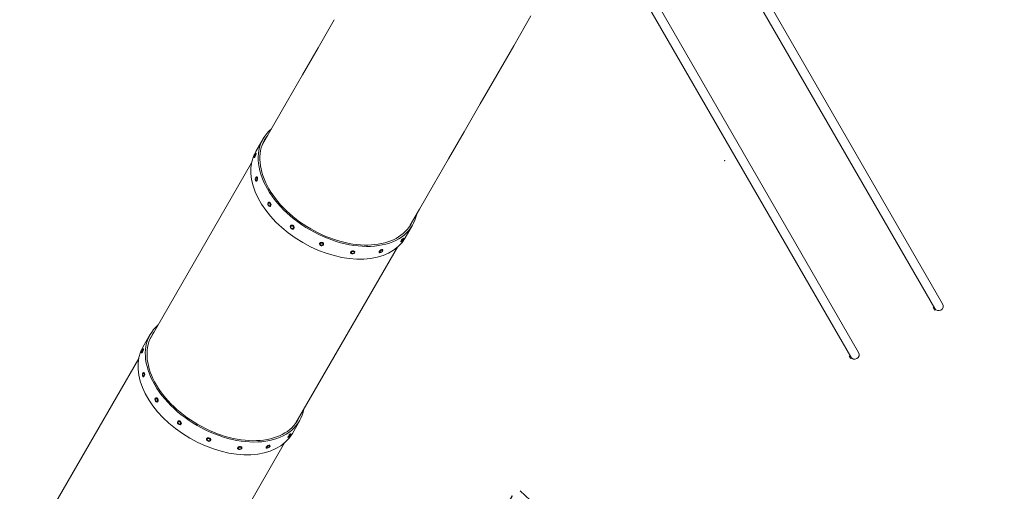
# Model space of a CAD drawing. Units: millimetres. Extents: x -7080 to 7620, y -8939 to 6891.
# Drawn here: x -3509 to 1056, y -2793 to -607 of the extents above; entities that cross this region are included whole.
import ezdxf

# ---------------------------------------------------------------- set-up
doc = ezdxf.new("R2010")
doc.units = ezdxf.units.MM
doc.header["$LTSCALE"] = 20
doc.linetypes.add('HIDDEN', pattern=[9.525, 6.35, -3.175])
for name, color, linetype in [('2d', 230, 'Continuous'), ('EN-Free_Space_Hatch', 10, 'HIDDEN'), ('EN-SafetyZone', 93, 'HIDDEN')]:
    doc.layers.add(name, color=color, linetype=linetype)

msp = doc.modelspace()

# ---------------------------------------------------------------- hatches: boundary and pattern name
at = {"layer": 'EN-Free_Space_Hatch'}
h = msp.add_hatch(dxfattribs=at)
h.set_pattern_fill('ANSI31', color=256, scale=100)
h.set_pattern_definition([(136.7138, (2744.73, 3377.63), (-217.6916, -231.12), [])])
edge = h.paths.add_edge_path()
edge.add_line((5552.2, 1101.5), (5552.2, 1720.9))
edge.add_arc((3561.3, 1720.9), 1991, 0, 42.5798)
edge.add_arc((5852.8, 3826.5), 1121.1, 184.1508, 222.5798, ccw=False)
edge.add_line((4734.6, 3745.4), (4699.4, 4921.1))
edge.add_arc((3699.9, 4891.2), 1000, 1.7138, 181.7138)
edge.add_line((2700.3, 4861.3), (2744.7, 3377.6))
edge.add_arc((5036.6, 3446.2), 2292.9, 181.7138, 229.6559)
edge.add_line((3552.2, 1698.6), (3552.2, 1101.5))
edge.add_arc((4552.2, 1101.5), 1000, 180, 360)
edge = h.paths.add_edge_path()
edge.add_arc((5247.8, -714), 500, 0, 360)
edge = h.paths.add_edge_path()
edge.add_line((-3502.5, -5902.5), (-4343, -7358.4))
edge.add_arc((-5209.1, -6858.4), 1000, 240, 330, ccw=False)
edge.add_arc((-5209.1, -6858.4), 1000, 150, 240, ccw=False)
edge.add_line((-6075.1, -6358.4), (-5234.5, -4902.5))
edge.add_line((-5234.5, -4902.5), (-3502.5, -5902.5))

# ---------------------------------------------------------------- linework, layer by layer
at = {"layer": '2d', "lineweight": 0}
for p, q in [((770.4, -1924), (-244.3, -166.5)), ((-281, -187.7), (733.7, -1945.2)), ((380.7, -2149), (-634, -391.5)), ((-670.7, -412.7), (344, -2170.2)), ((-1138.7, -589.8), (-1218.2, -727.6)), ((-2050.4, -607.1), (-2125.4, -737.1)), ((-1218.2, -727.6), (-1296.7, -863.8)), ((-2125.4, -737.2), (-2197.7, -862.6)), ((-2197.7, -862.6), (-2266.8, -982.5)), ((-1296.7, -863.8), (-1373.8, -997.3)), ((-2266.8, -982.5), (-2332.1, -1095.9)), ((-1373.8, -997.3), (-1448.7, -1127.3)), ((-2332.1, -1095.9), (-2383.8, -1185.7)), ((-1448.7, -1127.3), (-1521, -1252.6)), ((-2414.4, -1217.7), (-2380.3, -1158.7)), ((-2412.1, -1226.7), (-2413.9, -1225.9)), ((-2904.5, -2085.7), (-2434, -1270.7)), ((-2419.8, -1245.1), (-2421.7, -1244.3)), ((-1521, -1252.6), (-1590, -1372.4)), ((-2411.8, -1356), (-2413.6, -1355.7)), ((-2409.4, -1336.1), (-2411.2, -1335.9)), ((-1590, -1372.4), (-1655.3, -1485.7)), ((-2352.9, -1452.9), (-2354.4, -1453.3)), ((-2348.1, -1472.4), (-2349.6, -1472.7)), ((-1655.3, -1485.7), (-1698.1, -1560)), ((-2251.6, -1560.7), (-2252.6, -1561.6)), ((-2238, -1575.4), (-2239, -1576.2)), ((-1721.5, -1617.8), (-1687.4, -1558.8)), ((-1742.5, -1636.2), (-1740.9, -1637.4)), ((-1730.3, -1620.3), (-1728.8, -1621.5)), ((-2228.1, -2476.2), (-1757.5, -1661.3)), ((-2119.4, -1643.8), (-2119.7, -1645.1)), ((-2099.9, -1648.3), (-2100.2, -1649.6)), ((-1975.1, -1687.7), (-1974.7, -1689.2)), ((-1955.9, -1682.1), (-1955.5, -1683.6)), ((-1842.5, -1684.6), (-1841.4, -1686.1)), ((-1826.5, -1672.7), (-1825.4, -1674.1)), ((726.6, -1941.8), (730.5, -1939.6)), ((726.6, -1941.8), (733.1, -1953)), ((733.1, -1953), (737.5, -1950.5)), ((736.7, -1949.2), (738.2, -1951.8)), ((739.1, -1951.4), (738.2, -1951.8)), ((-2937.8, -2124.3), (-2903.8, -2065.4)), ((-2935.6, -2133.3), (-2937.4, -2132.5)), ((-3428, -2992.3), (-2957.4, -2177.3)), ((-2943.3, -2151.7), (-2945.1, -2151)), ((336.9, -2166.8), (340.7, -2164.6)), ((336.9, -2166.8), (343.4, -2178)), ((343.4, -2178), (347.8, -2175.5)), ((347, -2174.2), (348.5, -2176.8)), ((349.3, -2176.4), (348.5, -2176.8)), ((-2935.2, -2262.6), (-2937, -2262.4)), ((-2932.9, -2242.7), (-2934.7, -2242.5)), ((-2876.3, -2359.6), (-2877.8, -2359.9)), ((-2871.5, -2379), (-2873, -2379.4)), ((-2244.9, -2524.4), (-2210.9, -2465.4)), ((-2775, -2467.3), (-2776, -2468.2)), ((-2761.4, -2482), (-2762.4, -2482.9)), ((-2642.8, -2550.5), (-2643.1, -2551.8)), ((-2623.3, -2554.9), (-2623.6, -2556.2)), ((-2265.9, -2542.8), (-2264.3, -2544)), ((-2253.8, -2526.9), (-2252.2, -2528.1)), ((-2751.5, -3382.9), (-2281, -2567.9)), ((-2498.6, -2594.3), (-2498.1, -2595.8)), ((-2479.4, -2588.8), (-2478.9, -2590.2)), ((-2365.9, -2591.3), (-2364.8, -2592.7)), ((-2349.9, -2579.3), (-2348.8, -2580.7))]:
    msp.add_line(p, q, dxfattribs=at)
for centre, radius, start, end in [((-2414.7, -1236.4), 7.77, 93.2952, 221.2773), ((-2409.4, -1346.2), 7.77, 111.873, 234.6137), ((-2349.5, -1462.4), 7.77, 138.1147, 249.6661), ((-2244.1, -1567.4), 7.77, 173.878, 271.7324), ((-1737.5, -1627.4), 7.77, 258.7227, 26.7049), ((-2109.4, -1645.2), 7.77, 208.2676, 306.122), ((-1965.8, -1683.9), 7.77, 230.3339, 341.8853), ((-1835.2, -1677.7), 7.77, 245.3863, 8.127), ((752.1, -1934.6), 21.2, 210, 30), ((-2938.2, -2143), 7.77, 93.2952, 221.2773), ((362.4, -2159.6), 21.2, 210, 30), ((-2932.8, -2252.8), 7.77, 111.873, 234.6137), ((-2872.9, -2369), 7.77, 138.1147, 249.6661), ((-2767.6, -2474), 7.77, 173.878, 271.7324), ((-2632.9, -2551.8), 7.77, 208.2676, 306.122), ((-2260.9, -2534), 7.77, 258.7227, 26.7049), ((-2489.3, -2590.5), 7.77, 230.3339, 341.8853), ((-2358.7, -2584.3), 7.77, 245.3863, 8.127)]:
    msp.add_arc(centre, radius, start, end, dxfattribs=at)
for centre, major_axis, start_param, end_param in [((-2033.9, -1358.8), (-346.5, 200), -0.227948, 1.570796), ((-2033.9, -1358.8), (-339.1, 195.8), -0.098216, 1.570796), ((-2067.9, -1417.7), (-346.5, 200), 0, 1.570796), ((-2033.9, -1358.8), (346.5, -200), -1.570796, 0.20888), ((-2033.9, -1358.8), (339.1, -195.8), -1.570796, 0.026913), ((-2067.9, -1417.7), (346.5, -200), -1.570796, 0), ((-2557.3, -2265.4), (-346.5, 200), -0.218365, 1.570796), ((-2557.3, -2265.4), (-339.1, 195.8), -0.071485, 1.570796), ((-2591.4, -2324.4), (-346.5, 200), 0, 1.570796), ((-2557.3, -2265.4), (346.5, -200), -1.570796, 0.218365), ((-2557.3, -2265.4), (339.1, -195.8), -1.570796, 0.071485), ((-2591.4, -2324.4), (346.5, -200), -1.570796, 0)]:
    msp.add_ellipse(centre, major_axis=major_axis, ratio=0.642788, start_param=start_param, end_param=end_param, dxfattribs=at)
at = {"layer": '2d', "lineweight": 0, "extrusion": (0, 0, -1)}
for centre, major_axis, ratio, start_param, end_param in [((-2417.8, -1235.1), (3.86, 9.22), 0.149448, -0.259307, 2.882285), ((-2417.8, -1235.1), (2.7, 6.46), 0.149448, -0.072791, 2.882285), ((-2416, -1235.9), (3.86, 9.22), 0.149448, 0, 2.882285), ((-2417.8, -1235.1), (3.86, 9.22), 0.149448, -0.883813, -0.259307), ((-2417.8, -1235.1), (-3.86, -9.22), 0.149448, -0.259307, 0.883813), ((-2417.8, -1235.1), (-2.7, -6.46), 0.149448, -0.259307, 0.072791), ((-2416, -1235.9), (-3.86, -9.22), 0.149448, -0.259307, 0), ((-2412.4, -1345.8), (-1.18, -9.93), 0.425592, -0.177042, 1.24561), ((-2412.4, -1345.8), (1.18, 9.93), 0.425592, -1.24561, -0.177042), ((-2412.4, -1345.8), (-0.82, -6.95), 0.425592, -0.177042, 0.228276), ((-2412.4, -1345.8), (1.18, 9.93), 0.425592, -0.177042, 2.96455), ((-2412.4, -1345.8), (0.82, 6.95), 0.425592, -0.177042, 2.96455), ((-2412.4, -1345.8), (0.82, 6.95), 0.425592, -0.228276, -0.177042), ((-2410.6, -1346), (-1.18, -9.93), 0.425592, -0.177042, 0), ((-2410.6, -1346), (1.18, 9.93), 0.425592, 0, 2.96455), ((-2352, -1463), (2.4, -9.71), 0.636943, 0.018952, 3.160545), ((-2352, -1463), (-1.68, 6.8), 0.636943, -0.408847, 0.018952), ((-2352, -1463), (-2.4, 9.71), 0.636943, 0.018952, 3.160545), ((-2352, -1463), (-1.68, 6.8), 0.636943, 0.018952, 3.160545), ((-2350.5, -1462.7), (-2.4, 9.71), 0.636943, 0, 0.018952), ((-2350.5, -1462.7), (-2.4, 9.71), 0.636943, 0.018952, 3.141593), ((-2352, -1463), (1.68, -6.8), 0.636943, 0.018952, 0.408847), ((-2245.8, -1568.9), (6.8, -7.34), 0.751325, 0.375347, 3.51694), ((-2245.8, -1568.9), (-4.76, 5.14), 0.751325, -0.579738, 0.375347), ((-2244.8, -1568), (-6.8, 7.34), 0.751325, 0, 0.375347), ((-2245.8, -1568.9), (-6.8, 7.34), 0.751325, 0.375347, 3.51694), ((-2244.8, -1568), (-6.8, 7.34), 0.751325, 0.375347, 3.141593), ((-2245.8, -1568.9), (-4.76, 5.14), 0.751325, 0.375347, 3.51694), ((-2245.8, -1568.9), (4.76, -5.14), 0.751325, 0.375347, 0.579738), ((-2109.9, -1647.3), (-9.75, 2.22), 0.751325, -2.309363, 0.832229), ((-2109.6, -1646.1), (-9.75, 2.22), 0.751325, 0, 0.832229), ((-2109.9, -1647.3), (-6.83, 1.55), 0.751325, -0.579738, 0.832229), ((-2109.9, -1647.3), (9.75, -2.22), 0.751325, -2.309363, 0.832229), ((-2109.6, -1646.1), (9.75, -2.22), 0.751325, -2.309363, 0), ((-2109.9, -1647.3), (6.83, -1.55), 0.751325, -2.309363, 0.579738), ((-1736.4, -1628.2), (-6.06, -7.96), 0.149448, 0, 1.466884), ((-1734.8, -1629.4), (-6.06, -7.96), 0.149448, -0.883813, 1.466884), ((-1734.8, -1629.4), (-4.24, -5.57), 0.149448, -0.072791, 1.466884), ((-1736.4, -1628.2), (6.06, 7.96), 0.149448, -1.674709, 0), ((-1734.8, -1629.4), (6.06, 7.96), 0.149448, -1.674709, 0.883813), ((-1734.8, -1629.4), (4.24, 5.57), 0.149448, -1.674709, 0.072791), ((-1965.1, -1686.4), (-9.61, -2.77), 0.636943, -1.952968, 1.188625), ((-1965.5, -1684.9), (-9.61, -2.77), 0.636943, 0, 1.188625), ((-1965.1, -1686.4), (-6.73, -1.94), 0.636943, -0.408847, 1.188625), ((-1965.5, -1684.9), (9.61, 2.77), 0.636943, -1.952968, 0), ((-1965.1, -1686.4), (9.61, 2.77), 0.636943, -1.952968, 1.188625), ((-1965.1, -1686.4), (6.73, 1.94), 0.636943, -1.952968, 0.408847), ((-1834.5, -1678.7), (-8.01, -5.98), 0.425591, 0, 1.384619), ((-1833.4, -1680.1), (-8.01, -5.98), 0.425591, -1.24561, 1.384619), ((-1833.4, -1680.1), (-5.61, -4.19), 0.425591, -0.228276, 1.384619), ((-1834.5, -1678.7), (8.01, 5.98), 0.425591, -1.756973, 0), ((-1833.4, -1680.1), (8.01, 5.98), 0.425591, -1.756973, 1.24561), ((-1833.4, -1680.1), (5.61, 4.19), 0.425591, -1.756973, 0.228276), ((-2941.2, -2141.7), (3.86, 9.22), 0.149448, -0.259307, 2.882285), ((-2941.2, -2141.7), (2.7, 6.46), 0.149448, -0.072791, 2.882285), ((-2939.4, -2142.5), (3.86, 9.22), 0.149448, 0, 2.882285), ((-2941.2, -2141.7), (3.86, 9.22), 0.149448, -0.883813, -0.259307), ((-2941.2, -2141.7), (-3.86, -9.22), 0.149448, -0.259307, 0.883813), ((-2941.2, -2141.7), (-2.7, -6.46), 0.149448, -0.259307, 0.072791), ((-2939.4, -2142.5), (-3.86, -9.22), 0.149448, -0.259307, 0), ((-2935.8, -2252.4), (-1.18, -9.93), 0.425592, -0.177042, 1.24561), ((-2935.8, -2252.4), (1.18, 9.93), 0.425592, -1.24561, -0.177042), ((-2935.8, -2252.4), (-0.82, -6.95), 0.425592, -0.177042, 0.228276), ((-2935.8, -2252.4), (1.18, 9.93), 0.425592, -0.177042, 2.96455), ((-2935.8, -2252.4), (0.82, 6.95), 0.425592, -0.177042, 2.96455), ((-2935.8, -2252.4), (0.82, 6.95), 0.425592, -0.228276, -0.177042), ((-2934, -2252.7), (-1.18, -9.93), 0.425592, -0.177042, 0), ((-2934, -2252.7), (1.18, 9.93), 0.425592, 0, 2.96455), ((-2875.4, -2369.6), (2.4, -9.71), 0.636943, 0.018952, 3.160545), ((-2875.4, -2369.6), (-1.68, 6.8), 0.636943, -0.408847, 0.018952), ((-2875.4, -2369.6), (-2.4, 9.71), 0.636943, 0.018952, 3.160545), ((-2875.4, -2369.6), (-1.68, 6.8), 0.636943, 0.018952, 3.160545), ((-2873.9, -2369.3), (-2.4, 9.71), 0.636943, 0, 0.018952), ((-2873.9, -2369.3), (-2.4, 9.71), 0.636943, 0.018952, 3.141593), ((-2875.4, -2369.6), (1.68, -6.8), 0.636943, 0.018952, 0.408847), ((-2768.2, -2474.6), (-6.8, 7.34), 0.751325, 0.375347, 3.141593), ((-2769.2, -2475.5), (6.8, -7.34), 0.751325, 0.375347, 3.51694), ((-2769.2, -2475.5), (-4.76, 5.14), 0.751325, -0.579738, 0.375347), ((-2768.2, -2474.6), (-6.8, 7.34), 0.751325, 0, 0.375347), ((-2769.2, -2475.5), (-6.8, 7.34), 0.751325, 0.375347, 3.51694), ((-2769.2, -2475.5), (-4.76, 5.14), 0.751325, 0.375347, 3.51694), ((-2769.2, -2475.5), (4.76, -5.14), 0.751325, 0.375347, 0.579738), ((-2633.4, -2554), (-9.75, 2.22), 0.751325, -2.309363, 0.832229), ((-2633.1, -2552.7), (-9.75, 2.22), 0.751325, 0, 0.832229), ((-2633.4, -2554), (-6.83, 1.55), 0.751325, -0.579738, 0.832229), ((-2633.4, -2554), (9.75, -2.22), 0.751325, -2.309363, 0.832229), ((-2633.1, -2552.7), (9.75, -2.22), 0.751325, -2.309363, 0), ((-2633.4, -2554), (6.83, -1.55), 0.751325, -2.309363, 0.579738), ((-2259.8, -2534.9), (-6.06, -7.96), 0.149448, 0, 1.466884), ((-2258.3, -2536.1), (-6.06, -7.96), 0.149448, -0.883813, 1.466884), ((-2258.3, -2536.1), (-4.24, -5.57), 0.149448, -0.072791, 1.466884), ((-2259.8, -2534.9), (6.06, 7.96), 0.149448, -1.674709, 0), ((-2258.3, -2536.1), (6.06, 7.96), 0.149448, -1.674709, 0.883813), ((-2258.3, -2536.1), (4.24, 5.57), 0.149448, -1.674709, 0.072791), ((-2488.5, -2593), (-9.61, -2.77), 0.636943, -1.952968, 1.188625), ((-2489, -2591.5), (-9.61, -2.77), 0.636943, 0, 1.188625), ((-2488.5, -2593), (-6.73, -1.94), 0.636943, -0.408847, 1.188625), ((-2489, -2591.5), (9.61, 2.77), 0.636943, -1.952968, 0), ((-2488.5, -2593), (9.61, 2.77), 0.636943, -1.952968, 1.188625), ((-2488.5, -2593), (6.73, 1.94), 0.636943, -1.952968, 0.408847), ((-2357.9, -2585.3), (-8.01, -5.98), 0.425591, 0, 1.384619), ((-2356.8, -2586.7), (-8.01, -5.98), 0.425591, -1.24561, 1.384619), ((-2356.8, -2586.7), (-5.61, -4.19), 0.425591, -0.228276, 1.384619), ((-2357.9, -2585.3), (8.01, 5.98), 0.425591, -1.756973, 0), ((-2356.8, -2586.7), (8.01, 5.98), 0.425591, -1.756973, 1.24561), ((-2356.8, -2586.7), (5.61, 4.19), 0.425591, -1.756973, 0.228276)]:
    msp.add_ellipse(centre, major_axis=major_axis, ratio=ratio, start_param=start_param, end_param=end_param, dxfattribs=at)
at = {"layer": '2d', "lineweight": 0}
msp.add_ellipse((-240.5, -1260.4), major_axis=(1, 0), ratio=1, dxfattribs=at)
for points, weights in [([(-2125.4, -737.2), (-2125.4, -737.2), (-2125.4, -737.2), (-2125.4, -737.1)], [0.500000288303, 0.500000281474, 0.500000274767, 0.500000268181]), ([(-2197.7, -862.6), (-2197.7, -862.6), (-2197.7, -862.6), (-2197.7, -862.6)], [0.500000288303, 0.500000297243, 0.500000306391, 0.500000315747]), ([(-2266.8, -982.5), (-2266.8, -982.5), (-2266.8, -982.5), (-2266.8, -982.5)], [0.500000352916, 0.500000340181, 0.500000327792, 0.500000315747]), ([(-2332.1, -1095.9), (-2332.1, -1095.9), (-2332.1, -1095.9), (-2332.1, -1095.9)], [0.500000352916, 0.500000369227, 0.500000386103, 0.500000403545])]:
    msp.add_rational_spline(points, weights, degree=3, dxfattribs=at)
at = {"layer": 'EN-SafetyZone', "flags": 128}
msp.add_lwpolyline([(2454, -2110.8), (2263, -2110.8, -0.237073), (1512.7, -3252), (1123, -3477, -0.340148), (-716, -3232.6), (-1203.6, -2777.2), (-4472.2, -8438.5, -0.414214), (-5838.2, -8804.5), (-6579.9, -8376.3, -0.414214), (-6945.9, -7010.3), (-3807.1, -1573.7, -0.680754), (-3525.6, 2766.6), (-3444.2, 2813.6, -0.039016), (-3156.2, 3036.5, -0.119291), (-2615.3, 3526.2, -0.379443), (751.2, 3517.3), (796.4, 3491.3, -0.067005), (1405.1, 3194.9, -0.00158), (1418.5, 3192.8), (1938.8, 3192.8, -0.020196), (1926.1, 3436.2, -0.20053), (2393.5, 4631.2), (2393.5, 5891.2, -0.414214), (3393.5, 6891.2), (4012, 6891.2, -0.414214), (5012, 5891.2), (5012, 4661.1), (5012.2, 4649.2, -0.133836), (5448.5, 3991.9), (5543.2, 3706.2, -0.069702), (6029.8, 3003.3, -0.284429), (7230.5, 1100.7, -0.11527), (7496.9, 39.6, -0.081009), (7619.8, -714, -0.356701), (5719.7, -3038.6, -0.41335)], format="xyb", close=True, dxfattribs=at)

doc.saveas('drawing.dxf')
